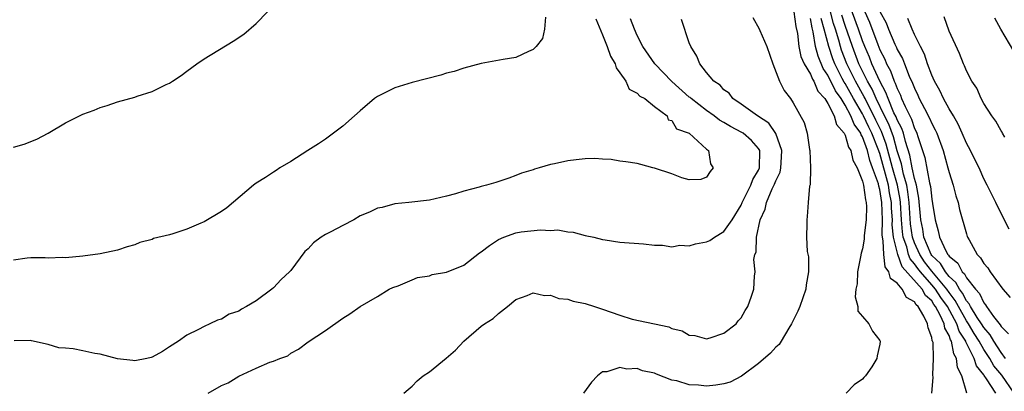
# Model space of a CAD drawing. Units: inches. Extents: x 2502000 to 2505000, y 1488000 to 1491000.
# Drawn here: x 2503194 to 2503307, y 1489241 to 1489284 of the extents above; entities that cross this region are included whole.
import ezdxf

# ---------------------------------------------------------------- set-up
doc = ezdxf.new("R2010")
doc.units = ezdxf.units.IN
doc.header["$MEASUREMENT"] = 0
doc.layers.add('LD25021488_10ft', color=120, linetype='Continuous')

msp = doc.modelspace()

# ---------------------------------------------------------------- linework, layer by layer
at = {"layer": 'LD25021488_10ft'}
for points, elevation in [([(2503307.52, 1489245), (2503307, 1489245.7), (2503306.15, 1489247), (2503305.74, 1489247.74), (2503305, 1489248.59), (2503304.75, 1489249), (2503304.24, 1489249.76), (2503303.47, 1489251), (2503303.32, 1489251.32), (2503303, 1489251.66), (2503302.54, 1489252.54), (2503302.19, 1489253), (2503301.79, 1489253.79), (2503301, 1489254.47), (2503300.57, 1489255), (2503299.99, 1489255.99), (2503299, 1489256.9), (2503298.93, 1489257), (2503298.1, 1489259), (2503297.95, 1489259.95), (2503297.75, 1489261), (2503297.52, 1489263.52), (2503297.23, 1489265), (2503297, 1489265.79), (2503296.74, 1489267), (2503296.47, 1489268.47), (2503295.95, 1489270.05), (2503295.72, 1489271), (2503295.54, 1489271.54), (2503295, 1489272.54), (2503294.88, 1489272.88), (2503294.63, 1489273.37), (2503293.95, 1489275), (2503293.71, 1489275.71), (2503293, 1489277), (2503292.09, 1489279), (2503291.79, 1489279.79), (2503291.27, 1489281), (2503291, 1489281.68), (2503290.54, 1489283), (2503289.17, 1489286.83)], 7700), ([(2503193, 1489269.4), (2503194.24, 1489269.76), (2503195.68, 1489270.32), (2503197, 1489271.03), (2503199, 1489272.19), (2503201, 1489273.2), (2503202.32, 1489273.68), (2503203, 1489273.98), (2503203.8, 1489274.2), (2503205, 1489274.63), (2503207, 1489275.17), (2503207.27, 1489275.27), (2503209, 1489275.8), (2503210.62, 1489276.62), (2503211, 1489276.79), (2503211.37, 1489277), (2503212.35, 1489277.65), (2503213, 1489278.18), (2503214.18, 1489279), (2503215, 1489279.59), (2503218.37, 1489281.63), (2503219.57, 1489282.43), (2503221, 1489283.67), (2503222.3, 1489285)], 7810), ([(2503283.08, 1489285), (2503283.3, 1489283.3), (2503283.48, 1489282.52), (2503283.65, 1489281), (2503283.87, 1489279.87), (2503284.27, 1489279), (2503285, 1489277.82), (2503285.23, 1489277.23), (2503285.4, 1489277), (2503285.86, 1489275.86), (2503286.64, 1489275), (2503287, 1489274.42), (2503287.72, 1489273), (2503288, 1489272), (2503288.89, 1489271), (2503289, 1489270.79), (2503289.4, 1489269.4), (2503289.67, 1489269), (2503289.89, 1489267.89), (2503290.38, 1489267), (2503291, 1489265.46), (2503291.11, 1489265), (2503291.33, 1489263.33), (2503291.43, 1489263), (2503291.45, 1489262.55), (2503291.43, 1489261), (2503291.2, 1489259.2), (2503291.2, 1489258.8), (2503291, 1489257.66), (2503290.85, 1489257.15), (2503290.76, 1489256.76), (2503290.44, 1489255), (2503290.39, 1489253.61), (2503290.24, 1489253), (2503290.14, 1489252.14), (2503290.46, 1489251), (2503290.48, 1489250.48), (2503291, 1489249.85), (2503291.74, 1489249), (2503292.16, 1489248.16), (2503293, 1489247.1), (2503293.05, 1489247), (2503293, 1489246.65), (2503292.69, 1489245.31), (2503292.65, 1489245), (2503292.07, 1489244.07), (2503291.34, 1489243), (2503291.16, 1489242.84), (2503291, 1489242.63), (2503290.03, 1489241.97), (2503289.11, 1489241)], 7750), ([(2503306.39, 1489241), (2503305.33, 1489242.67), (2503305.05, 1489243.05), (2503305, 1489243.13), (2503304.16, 1489244.16), (2503303.9, 1489245), (2503303, 1489246.8), (2503302.93, 1489246.93), (2503302.91, 1489247), (2503302.16, 1489248.16), (2503301.89, 1489249), (2503300.81, 1489251), (2503300.05, 1489252.05), (2503299.44, 1489253), (2503299, 1489253.52), (2503297.68, 1489255), (2503297.39, 1489255.39), (2503297, 1489255.95), (2503296.5, 1489256.5), (2503296.33, 1489257), (2503296.11, 1489257.89), (2503295.71, 1489259), (2503295.62, 1489259.62), (2503295.52, 1489261), (2503295.4, 1489263), (2503295.36, 1489263.36), (2503295.06, 1489265), (2503294.48, 1489267), (2503293.75, 1489269.75), (2503293.21, 1489271.21), (2503292.53, 1489272.53), (2503292.32, 1489273), (2503291.58, 1489274.42), (2503291.3, 1489275), (2503291.21, 1489275.21), (2503290.19, 1489277), (2503289.2, 1489279), (2503288.59, 1489280.6), (2503288.46, 1489281), (2503288.27, 1489281.73), (2503287.88, 1489283), (2503287.66, 1489283.66), (2503287.31, 1489285)], 7720), ([(2503291.26, 1489285), (2503291.81, 1489283.81), (2503292.76, 1489281.24), (2503293, 1489280.64), (2503293.56, 1489279.56), (2503293.78, 1489279), (2503294.22, 1489278.21), (2503294.67, 1489277), (2503294.79, 1489276.79), (2503295, 1489276.16), (2503295.38, 1489275.38), (2503295.52, 1489275), (2503295.91, 1489274.09), (2503296.45, 1489273), (2503296.64, 1489272.64), (2503297, 1489271.55), (2503297.19, 1489271.19), (2503297.27, 1489271), (2503297.39, 1489270.61), (2503298.21, 1489268.2), (2503298.73, 1489265.27), (2503298.84, 1489264.84), (2503299, 1489263.38), (2503299.09, 1489262.91), (2503299.38, 1489261), (2503299.75, 1489259.75), (2503299.89, 1489259), (2503300.66, 1489257.34), (2503300.86, 1489257), (2503300.93, 1489256.93), (2503301, 1489256.81), (2503302, 1489256), (2503302.51, 1489255), (2503302.78, 1489254.78), (2503303, 1489254.32), (2503304.03, 1489253), (2503304.5, 1489252.5), (2503305, 1489251.43), (2503305.21, 1489251.21), (2503305.33, 1489251), (2503306.14, 1489249.86), (2503306.9, 1489248.9), (2503307, 1489248.72), (2503307.87, 1489247.87)], 7690), ([(2503293, 1489285.05), (2503293.73, 1489283.73), (2503294.01, 1489283), (2503294.73, 1489281.27), (2503294.91, 1489280.91), (2503295, 1489280.67), (2503295.61, 1489279.61), (2503295.84, 1489279), (2503296.4, 1489277.6), (2503296.79, 1489276.79), (2503297, 1489276.19), (2503297.39, 1489275.39), (2503297.56, 1489275), (2503298.14, 1489273.86), (2503298.74, 1489272.74), (2503299, 1489272.11), (2503299.4, 1489271.39), (2503299.58, 1489271), (2503300.31, 1489269), (2503300.87, 1489267), (2503301, 1489266.48), (2503301.46, 1489265), (2503301.78, 1489263.78), (2503302.04, 1489263), (2503302.21, 1489262.21), (2503303, 1489259.41), (2503303.1, 1489259.1), (2503303.14, 1489259), (2503303.3, 1489258.7), (2503304.25, 1489257), (2503304.63, 1489256.63), (2503305, 1489255.97), (2503305.46, 1489255.46), (2503305.74, 1489255), (2503307.19, 1489253), (2503308.04, 1489252.04)], 7680), ([(2503254.41, 1489284.41), (2503254.31, 1489283), (2503254.05, 1489281.95), (2503253.32, 1489281), (2503253, 1489280.65), (2503252.45, 1489280.45), (2503251, 1489279.76), (2503249.52, 1489279.52), (2503247, 1489279.04), (2503245, 1489278.52), (2503243.86, 1489278.14), (2503243, 1489277.92), (2503242.31, 1489277.69), (2503239, 1489276.84), (2503237, 1489276.24), (2503235.48, 1489275.48), (2503235, 1489275.26), (2503234.67, 1489275), (2503233, 1489273.6), (2503232.38, 1489273), (2503231, 1489271.81), (2503229.95, 1489271), (2503229, 1489270.33), (2503228.21, 1489269.79), (2503226.97, 1489269.03), (2503225, 1489267.76), (2503223.75, 1489267), (2503223.3, 1489266.7), (2503223, 1489266.53), (2503222.09, 1489265.91), (2503221, 1489265.24), (2503220.69, 1489265), (2503217.61, 1489262.39), (2503217, 1489261.96), (2503215, 1489260.79), (2503214.61, 1489260.61), (2503213, 1489259.92), (2503211.39, 1489259.39), (2503211, 1489259.28), (2503209.16, 1489258.84), (2503209, 1489258.76), (2503207.6, 1489258.4), (2503207, 1489258.14), (2503206.1, 1489257.9), (2503205, 1489257.52), (2503203, 1489257.1), (2503201, 1489256.81), (2503199, 1489256.62), (2503198.65, 1489256.65), (2503197, 1489256.6), (2503196.64, 1489256.64), (2503195, 1489256.61), (2503194.58, 1489256.58), (2503193, 1489256.36)], 7800), ([(2503260.2, 1489284.2), (2503261, 1489282.36), (2503261.54, 1489281), (2503261.91, 1489279.91), (2503262.45, 1489279), (2503262.55, 1489278.55), (2503263, 1489277.98), (2503263.7, 1489277), (2503264.08, 1489276.08), (2503265, 1489275.61), (2503265.28, 1489275.28), (2503265.88, 1489275), (2503267, 1489274.07), (2503268.46, 1489273), (2503268.55, 1489272.55), (2503269, 1489272.46), (2503269.52, 1489271.52), (2503271.01, 1489271), (2503273, 1489269.15), (2503273.21, 1489269), (2503273.46, 1489267.46), (2503273.78, 1489267), (2503273.42, 1489266.58), (2503273, 1489265.92), (2503272.33, 1489265.67), (2503271, 1489265.62), (2503270.16, 1489265.84), (2503269, 1489266.32), (2503267, 1489266.96), (2503266.78, 1489267), (2503265.4, 1489267.4), (2503265, 1489267.5), (2503263.7, 1489267.7), (2503263, 1489267.79), (2503261.97, 1489267.97), (2503261, 1489268), (2503260.09, 1489268.09), (2503259, 1489268.04), (2503257.93, 1489267.93), (2503257, 1489267.82), (2503255.46, 1489267.46), (2503255, 1489267.39), (2503253.69, 1489267), (2503253.14, 1489266.87), (2503253, 1489266.79), (2503251.62, 1489266.38), (2503251, 1489266.11), (2503250.18, 1489265.82), (2503248.69, 1489265.31), (2503247.6, 1489265), (2503247, 1489264.85), (2503246.77, 1489264.77), (2503245, 1489264.32), (2503244.03, 1489264.03), (2503243, 1489263.76), (2503241, 1489263.3), (2503238.62, 1489263), (2503237, 1489262.84), (2503235.56, 1489262.44), (2503235, 1489262.37), (2503234.1, 1489261.9), (2503233, 1489261.46), (2503232.28, 1489261), (2503231, 1489260.37), (2503229.64, 1489259.64), (2503229, 1489259.31), (2503228.51, 1489259), (2503227.63, 1489258.37), (2503227, 1489257.67), (2503226.64, 1489257.36), (2503225, 1489255.18), (2503224.84, 1489255), (2503223.88, 1489254.12), (2503223, 1489253.17), (2503222.8, 1489253), (2503221, 1489251.66), (2503219.91, 1489251), (2503219.3, 1489250.7), (2503219, 1489250.48), (2503217.89, 1489250.11), (2503217, 1489249.57), (2503216.55, 1489249.45), (2503215.67, 1489249), (2503215, 1489248.71), (2503214.36, 1489248.36), (2503213, 1489247.71), (2503212.06, 1489247), (2503211, 1489246.35), (2503210.18, 1489245.82), (2503209, 1489245.16), (2503208.88, 1489245.12), (2503208.38, 1489245), (2503207, 1489244.74), (2503206.79, 1489244.79), (2503205, 1489244.98), (2503203, 1489245.51), (2503202.4, 1489245.6), (2503201, 1489245.9), (2503199.88, 1489246.12), (2503199, 1489246.22), (2503198.23, 1489246.23), (2503197, 1489246.64), (2503195.06, 1489247.06), (2503195, 1489247.1), (2503193.07, 1489247.07)], 7790), ([(2503215.45, 1489241), (2503217, 1489241.88), (2503217.78, 1489242.22), (2503219, 1489242.96), (2503221, 1489243.9), (2503222.59, 1489244.59), (2503223, 1489244.7), (2503223.74, 1489245), (2503224.66, 1489245.34), (2503225, 1489245.64), (2503225.91, 1489246.09), (2503227, 1489246.94), (2503229, 1489248.26), (2503231, 1489249.67), (2503231.82, 1489250.18), (2503233, 1489251.01), (2503235, 1489252.16), (2503236.37, 1489253), (2503236.8, 1489253.2), (2503237.39, 1489253.39), (2503239, 1489254.08), (2503239.63, 1489254.37), (2503241, 1489254.56), (2503241.31, 1489254.69), (2503243, 1489254.99), (2503245, 1489255.78), (2503246.8, 1489257.2), (2503247, 1489257.33), (2503247.93, 1489258.07), (2503249, 1489258.76), (2503249.58, 1489259), (2503251, 1489259.51), (2503251.61, 1489259.61), (2503253.85, 1489259.85), (2503255, 1489259.78), (2503255.84, 1489259.84), (2503257, 1489259.63), (2503257.6, 1489259.6), (2503259, 1489259.22), (2503259.98, 1489259), (2503261, 1489258.74), (2503261.31, 1489258.69), (2503263, 1489258.44), (2503265.74, 1489258.26), (2503267, 1489258.09), (2503267.9, 1489258.1), (2503269, 1489257.9), (2503269.92, 1489258.08), (2503271, 1489258.01), (2503271.74, 1489258.26), (2503273, 1489258.48), (2503273.36, 1489258.64), (2503273.9, 1489259), (2503275, 1489259.66), (2503275.95, 1489261), (2503277, 1489262.72), (2503277.12, 1489263), (2503278.13, 1489265), (2503278.35, 1489265.65), (2503279, 1489266.74), (2503279.11, 1489267), (2503279.14, 1489269), (2503279, 1489269.25), (2503278.17, 1489270.17), (2503277.23, 1489271), (2503277.09, 1489271.09), (2503275.77, 1489271.77), (2503275, 1489272.24), (2503274.5, 1489272.5), (2503273.89, 1489273), (2503273, 1489273.63), (2503271.21, 1489275), (2503271.11, 1489275.11), (2503271, 1489275.18), (2503268.99, 1489276.99), (2503267.02, 1489279), (2503265.66, 1489281), (2503265, 1489282.28), (2503264.67, 1489283), (2503264.21, 1489284.21)], 7780), ([(2503238.05, 1489241), (2503238.55, 1489241.45), (2503239, 1489241.82), (2503239.58, 1489242.42), (2503240.29, 1489243), (2503241, 1489243.46), (2503242.96, 1489245.04), (2503244.03, 1489245.97), (2503245, 1489247.03), (2503247, 1489248.74), (2503247.37, 1489249), (2503248.36, 1489249.64), (2503249, 1489250.22), (2503250.04, 1489251), (2503251, 1489251.83), (2503252.29, 1489252.29), (2503253, 1489252.6), (2503254.29, 1489252.29), (2503255, 1489252.34), (2503255.94, 1489251.94), (2503257, 1489251.85), (2503257.62, 1489251.62), (2503259, 1489251.36), (2503260.05, 1489251), (2503261, 1489250.72), (2503263, 1489250.01), (2503264.43, 1489249.57), (2503268.66, 1489248.66), (2503269, 1489248.49), (2503270.19, 1489248.19), (2503271, 1489247.72), (2503271.65, 1489247.65), (2503273, 1489247.3), (2503273.41, 1489247.41), (2503275, 1489247.93), (2503276.41, 1489249), (2503276.65, 1489249.35), (2503277, 1489249.69), (2503277.44, 1489250.56), (2503277.75, 1489251), (2503278.2, 1489252.2), (2503278.44, 1489253), (2503278.53, 1489254.52), (2503278.6, 1489255), (2503278.45, 1489256.45), (2503278.59, 1489257), (2503278.73, 1489257.27), (2503278.78, 1489259), (2503279.18, 1489261), (2503279.76, 1489262.24), (2503279.91, 1489263), (2503280.59, 1489264.59), (2503280.86, 1489265.14), (2503281, 1489265.52), (2503281.49, 1489266.51), (2503281.58, 1489267), (2503281.6, 1489267.6), (2503281.7, 1489269), (2503281, 1489270.96), (2503280.17, 1489272.17), (2503278.88, 1489273), (2503277, 1489274.36), (2503276.02, 1489275), (2503275.61, 1489275.61), (2503275, 1489276.03), (2503274.56, 1489276.56), (2503273.83, 1489277), (2503273, 1489278.01), (2503272.21, 1489279), (2503271.89, 1489279.89), (2503271.17, 1489281), (2503271, 1489281.44), (2503270.11, 1489284.11)], 7770), ([(2503278.36, 1489284.36), (2503279.06, 1489283.06), (2503279.14, 1489282.86), (2503279.94, 1489281), (2503280.65, 1489279), (2503281.42, 1489277), (2503281.94, 1489275.94), (2503282.68, 1489275), (2503283, 1489274.53), (2503284.26, 1489272.26), (2503284.6, 1489271), (2503284.89, 1489269.11), (2503284.92, 1489269), (2503285, 1489267), (2503284.95, 1489265.05), (2503284.89, 1489264.89), (2503284.73, 1489263), (2503284.62, 1489261.38), (2503284.56, 1489261), (2503284.59, 1489260.59), (2503284.55, 1489259), (2503284.63, 1489257.37), (2503284.75, 1489256.75), (2503284.77, 1489255), (2503284.49, 1489253.5), (2503284.46, 1489253), (2503283.75, 1489251), (2503283.53, 1489250.47), (2503283, 1489249.4), (2503282.82, 1489249), (2503282.5, 1489248.5), (2503281.62, 1489247), (2503281.37, 1489246.63), (2503281, 1489246.31), (2503280.37, 1489245.63), (2503279, 1489244.44), (2503277.03, 1489242.97), (2503275.71, 1489242.29), (2503275, 1489242.09), (2503274.08, 1489241.92), (2503273, 1489241.84), (2503272.07, 1489241.93), (2503271, 1489241.99), (2503269.58, 1489242.42), (2503269, 1489242.51), (2503267.21, 1489243.21), (2503267, 1489243.31), (2503265.61, 1489243.61), (2503265, 1489243.85), (2503263.8, 1489243.8), (2503263, 1489243.99), (2503261.47, 1489243.47), (2503261, 1489243.46), (2503260.4, 1489243), (2503259.73, 1489242.27), (2503258.78, 1489241)], 7760), ([(2503298.99, 1489241.01), (2503299.17, 1489242.83), (2503299.13, 1489243.13), (2503299.21, 1489245), (2503299.14, 1489246.86), (2503299.1, 1489247), (2503299.06, 1489247.06), (2503299, 1489247.44), (2503298.57, 1489248.57), (2503298.51, 1489249), (2503298.09, 1489249.91), (2503297.43, 1489251), (2503297.2, 1489251.2), (2503297, 1489251.55), (2503296.07, 1489252.07), (2503295.57, 1489253), (2503295, 1489253.71), (2503294.24, 1489254.24), (2503294.06, 1489255), (2503293.6, 1489255.6), (2503293.45, 1489257), (2503293.4, 1489258.6), (2503293.3, 1489259), (2503293.27, 1489259.27), (2503293.31, 1489261), (2503293.25, 1489263), (2503293, 1489264.52), (2503292.89, 1489264.89), (2503292.83, 1489265.17), (2503292.17, 1489267), (2503291.85, 1489267.85), (2503291.58, 1489269), (2503291, 1489270.59), (2503290.83, 1489270.83), (2503290.79, 1489271), (2503290.04, 1489272.04), (2503289.67, 1489273), (2503289, 1489274.25), (2503288.52, 1489275), (2503287.88, 1489275.88), (2503287, 1489277.71), (2503286.47, 1489278.47), (2503285.88, 1489279.88), (2503285.59, 1489281), (2503285.31, 1489282.69), (2503285.18, 1489283.18), (2503285, 1489284.23)], 7740), ([(2503303.04, 1489241), (2503302.48, 1489243), (2503301.98, 1489243.98), (2503301.87, 1489245), (2503301.55, 1489245.55), (2503301.27, 1489247), (2503301.16, 1489247.16), (2503301, 1489247.66), (2503300.52, 1489248.52), (2503300.43, 1489249), (2503299.98, 1489250.02), (2503299.44, 1489251), (2503299.25, 1489251.25), (2503299, 1489251.65), (2503298.28, 1489252.28), (2503297.87, 1489253), (2503295.59, 1489255.59), (2503295.09, 1489257), (2503294.58, 1489259), (2503294.44, 1489260.44), (2503294.45, 1489261), (2503294.36, 1489262.36), (2503294.35, 1489263), (2503294.13, 1489264.13), (2503293.99, 1489265), (2503293, 1489268.66), (2503292.82, 1489269.18), (2503292.08, 1489271), (2503291.72, 1489271.72), (2503291.12, 1489273), (2503291, 1489273.23), (2503289.97, 1489275), (2503289, 1489276.73), (2503288.88, 1489276.88), (2503288.67, 1489277.33), (2503287.8, 1489279), (2503287.58, 1489279.58), (2503287.1, 1489281), (2503286.58, 1489283), (2503286.23, 1489284.23)], 7730), ([(2503308.52, 1489241), (2503307.08, 1489243.08), (2503306.17, 1489244.17), (2503305.7, 1489245), (2503305, 1489246.05), (2503304.45, 1489247), (2503303.9, 1489247.9), (2503303.25, 1489249), (2503303, 1489249.37), (2503302.08, 1489251), (2503301.71, 1489251.71), (2503301, 1489252.63), (2503300.74, 1489253), (2503299, 1489255.08), (2503298.17, 1489256.17), (2503297.6, 1489257), (2503297, 1489258.36), (2503296.77, 1489259), (2503296.55, 1489260.55), (2503296.39, 1489263), (2503296.24, 1489264.24), (2503296.1, 1489265), (2503295.73, 1489266.27), (2503295.49, 1489267.49), (2503295, 1489268.99), (2503294.58, 1489270.58), (2503294.04, 1489272.04), (2503293.54, 1489273), (2503292.56, 1489275), (2503292.1, 1489276.1), (2503291.58, 1489277), (2503290.59, 1489279), (2503289.84, 1489281), (2503289, 1489283.44), (2503288.61, 1489284.61)], 7710), ([(2503307.92, 1489259.92), (2503307, 1489261.73), (2503306.41, 1489263), (2503305.93, 1489263.93), (2503305.4, 1489265), (2503305, 1489265.73), (2503304.46, 1489267), (2503303.97, 1489267.97), (2503303.48, 1489269), (2503303, 1489269.87), (2503302.52, 1489271), (2503302.04, 1489272.04), (2503301.49, 1489273), (2503301, 1489273.82), (2503300.35, 1489275), (2503299.93, 1489275.93), (2503299.31, 1489277), (2503299, 1489277.7), (2503298.5, 1489279), (2503298.14, 1489280.14), (2503297.68, 1489281), (2503297, 1489282.38), (2503296.72, 1489283), (2503296.23, 1489284.23)], 7670), ([(2503307.44, 1489270.56), (2503307.17, 1489271), (2503307.12, 1489271.12), (2503307, 1489271.27), (2503306.41, 1489272.41), (2503305.93, 1489273), (2503305, 1489274.45), (2503304.7, 1489275), (2503304.2, 1489276.2), (2503303.63, 1489277), (2503303, 1489278.2), (2503302.79, 1489278.79), (2503302.67, 1489279), (2503302.19, 1489280.19), (2503301, 1489282.77), (2503300.42, 1489284.42)], 7660), ([(2503308.47, 1489280.47), (2503306.96, 1489283), (2503306.28, 1489284.28)], 7650)]:
    msp.add_lwpolyline(points, dxfattribs=dict(at, elevation=elevation))

doc.saveas('drawing.dxf')
